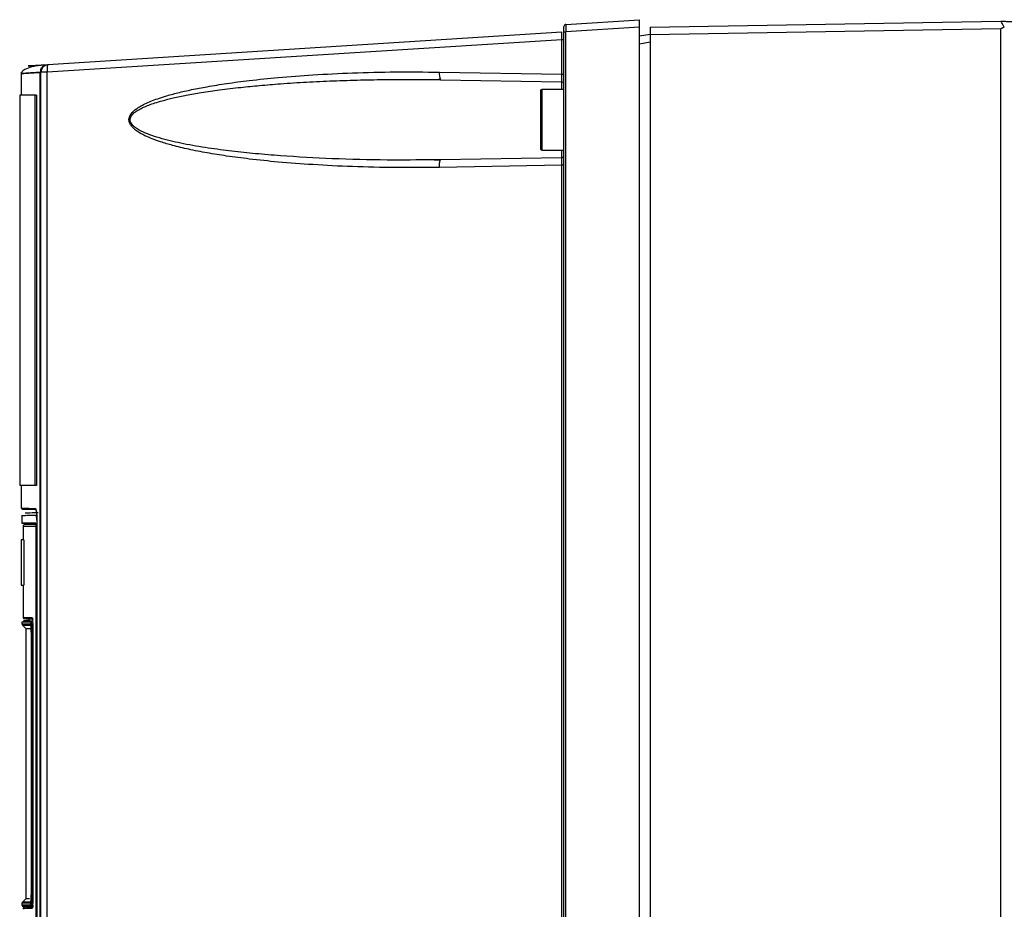
# Model space of a CAD drawing. Extents: x 0 to 16.5, y 0 to 11.7.
# Drawn here: x 8.3 to 8.8, y 9.5 to 9.9 of the extents above; entities that cross this region are included whole.
import ezdxf

# ---------------------------------------------------------------- set-up
doc = ezdxf.new("R2010")
doc.units = 0
doc.linetypes.add('SLD-SOLID', pattern=[0])
doc.layers.get('0').update_dxf_attribs({"linetype": 'CONTINUOUS'})

msp = doc.modelspace()

# ---------------------------------------------------------------- linework, layer by layer
at = {"color": 7, "linetype": 'SLD-SOLID'}
for p, q in [((8.593447413118161, 9.917587269392405), (8.631710993536275, 9.920009014988487)), ((8.637222804559899, 9.916043279740732), (8.819309418733127, 9.919221613413685)), ((8.591234416474046, 9.913510198439647), (8.324375698802056, 9.89662040618202)), ((8.592340914796118, 8.697833312851479), (8.592340914796118, 9.913676486601874)), ((8.63171099353628, 9.916106102193606), (8.593323067181082, 9.913676486601874)), ((8.593323067181066, 8.697833312851479), (8.593323067181066, 9.913676486601874)), ((8.63171099353628, 8.673239593927857), (8.63171099353628, 9.916106102193606)), ((8.637222804559922, 9.912395410391895), (8.63171099353628, 9.911423529395861)), ((8.819309418733127, 9.915285205164867), (8.637222804559899, 9.912106871492034)), ((8.637222804559899, 9.91210687149203), (8.637222804559899, 8.272793048248724)), ((8.819309418733127, 8.269614714575889), (8.819309418733127, 9.915285205164867)), ((8.591358762411133, 9.90961515564085), (8.323961212538949, 9.892691260094393)), ((8.591358762411133, 9.891668725930222), (8.591358762411133, 9.90961515564085)), ((8.63171099353628, 9.907546333518061), (8.637222804559899, 9.908518214514077)), ((8.32293881616848, 9.896249195980994), (8.322904705367211, 9.89625011347038)), ((8.310488334812653, 9.892677910485645), (8.310488334812653, 9.880835786642033)), ((8.32033568056916, 8.614694054358566), (8.32033568056916, 9.89266677528337)), ((8.323961212538949, 9.892691260094393), (8.320687371489031, 9.892691260094393)), ((8.320687371489031, 8.321214479178447), (8.320687371489031, 9.892691260094393)), ((8.323961212550985, 8.321214479179826), (8.323961212538949, 9.892691260094393)), ((8.527707255573597, 9.892779767114472), (8.591358762411133, 9.891668725930222)), ((8.524385012961961, 9.888886562434223), (8.528301711902857, 9.88884335886601)), ((8.528301711902857, 9.888843358866039), (8.59118042551238, 9.88774580683738)), ((8.59118042551245, 9.887745806837353), (8.59118042551245, 9.883788542547542)), ((8.30970093323785, 9.88083578664203), (8.30970093323785, 9.678079881130218)), ((8.317571833372496, 9.88083578664203), (8.317571833372496, 9.67807988113022)), ((8.318359234947378, 9.880835786642033), (8.317571833372496, 9.88083578664203)), ((8.318359234947378, 9.880835786642033), (8.318359234947378, 9.67807988113022)), ((8.592340914796118, 9.883788542547542), (8.580923591961472, 9.883788542547542)), ((8.580923591961472, 9.883788542547542), (8.580923591961472, 9.86804051105148)), ((8.580923591961472, 9.86804051105148), (8.580923591961472, 9.852292479555418)), ((8.580923591961472, 9.852292479555418), (8.592340914796118, 9.852292479555418)), ((8.59118042551245, 9.852292479555418), (8.59118042551245, 9.848335215265607)), ((8.528301711902857, 9.84723766323695), (8.524379512565327, 9.847222791678643)), ((8.528053666409017, 9.8469347075241), (8.528301711902852, 9.847237663236772)), ((8.591180425512384, 9.84833521526543), (8.528301711902852, 9.847237663236772)), ((8.591358762411133, 9.84441229617274), (8.52770725557359, 9.84330125498849)), ((8.591358762411133, 9.34836163931585), (8.591358762411133, 9.84441229617274)), ((8.310488334812653, 9.67807988113022), (8.310488334812653, 9.666254159134192)), ((8.318359234947378, 9.67807988113022), (8.317571833372496, 9.67807988113022)), ((8.31048866666322, 9.666254159134192), (8.310493437088457, 9.666254151001189)), ((8.310812050787678, 9.665862837243017), (8.318095140759013, 9.665585673939525)), ((8.317879079141722, 9.666219640619984), (8.318022983444553, 9.665972159937104)), ((8.310895196196512, 9.662777262913878), (8.310895196196512, 9.658533225677857)), ((8.316438495446297, 9.662708783580978), (8.318230072483706, 9.662771227712897)), ((8.310895164760632, 9.658532326202304), (8.314832204070527, 9.658394841760083)), ((8.311485747377613, 9.657016889004236), (8.311485747377613, 9.649930274831007)), ((8.318043427333304, 9.658533225677857), (8.318043427333304, 9.152350946031559)), ((8.318554595618727, 9.660028321479826), (8.318554595618727, 9.150855850229432)), ((8.318619320365965, 9.659911632943999), (8.318619320365965, 9.149791436885693)), ((8.31050149540911, 9.649930274831007), (8.31050149540911, 9.626308227586913)), ((8.311881488796546, 9.649930274831007), (8.311881488796546, 9.626308227586913)), ((8.311485747377613, 9.626308227586913), (8.311485747377613, 9.609575944122344)), ((8.310895196196512, 9.607328723980613), (8.310895196196512, 9.606204518625496)), ((8.310895196196512, 9.606204518625496), (8.315084429264045, 9.606204518625496)), ((8.311125820703912, 9.605647741706678), (8.312863700133498, 9.603909862277092)), ((8.311125820704014, 9.605647741706678), (8.31531420269668, 9.605647741706678)), ((8.314438503283126, 9.607832996669472), (8.311734678640628, 9.607738577032386)), ((8.314438503283126, 9.608788542547542), (8.314438503283126, 9.607833067069983)), ((8.315084429264045, 9.606204518625496), (8.3152049399036, 9.605952323465543)), ((8.315491790345952, 9.605444486837238), (8.315094209045956, 9.605875047451944)), ((8.316481269719153, 9.604457833889668), (8.31648126972081, 9.46351295199333)), ((8.31286370013352, 9.603909862277092), (8.31286370013352, 9.463515688600749)), ((8.312863700133498, 9.603909862277092), (8.315372718989554, 9.603909862277092)), ((8.31558289561541, 9.600116527198331), (8.31558289561541, 9.46729379462083)), ((8.315586246365198, 9.600116527198331), (8.315586246365363, 9.467309023678881)), ((8.315690216270616, 9.599876463819196), (8.315690216270616, 9.467711566921047)), ((8.31606846459054, 9.4677115669264), (8.31606846459054, 9.599876463819195)), ((8.310895196196512, 9.461221032252306), (8.310895196196512, 9.460093586652077)), ((8.315084429264045, 9.461221032252306), (8.310895196196512, 9.461221032252306)), ((8.312863700133459, 9.463515688600749), (8.311125820703857, 9.461777809171148)), ((8.315314204411882, 9.461777809171148), (8.311125820703959, 9.461777809171148)), ((8.31485561516822, 9.463515688600749), (8.312863700133459, 9.463515688600749)), ((8.315205234059267, 9.461475478430804), (8.315084429264045, 9.461221032252306)), ((8.315084429264045, 9.461221032252306), (8.315204939903618, 9.46147322741243)), ((8.311242533163034, 9.459706296341766), (8.314437039187018, 9.459594741733246)), ((8.311485747377613, 9.458394841760141), (8.311485747377613, 9.45800114097274)), ((8.315563086089634, 9.460144758000098), (8.315396706814976, 9.459865817899258)), ((8.316906175431653, 9.459813443789738), (8.315396706814976, 9.459865817899239))]:
    msp.add_line(p, q, dxfattribs=at)
for centre, radius, start, end in [((8.593522017158323, 9.916408525558174), 0.001181102362204811, 93.62148470511232, 180), ((8.324624379363048, 9.892691260094393), 0.003937007874016629, 93.62149093295686, 180), ((8.3254054951205, 9.895624537433724), 0.00143256239700467, 135.9595489748824, 186.7997520672426), ((8.3414665170426, 9.893935114230965), 0.01754944041497046, 175.0318749168736, 184.0643687532612), ((8.534008636959468, 9.891718279636281), 0.006390161424952781, 170.4381157882731, 206.7371391770579), ((8.591159812433915, 9.886564884362897), 0.001181102362204753, 0, 89.00000000009693), ((8.580923591961472, 9.88300114097274), 0.0007874015748026153, 90, 180), ((8.580923591961472, 9.853079881130219), 0.0007874015748026153, 180, 270.0000000000008), ((8.312273148952418, 9.657016889004236), 0.0007874015748035292, 90, 180.0189321070514), ((8.312273148952418, 9.609575944122344), 0.0007874015748043917, 180, 269.9999999998715), ((8.311682597771314, 9.606204518625496), 0.0007874015748035606, 180, 224.9999923600476), ((8.311682597771314, 9.461221032252384), 0.0007874015748026153, 135.0000076455285, 180.0000000056882), ((8.312273148952418, 9.458394841760141), 0.0007874015748043226, 90, 173.8495806205414)]:
    msp.add_arc(centre, radius, start, end, dxfattribs=at)
for points, knots in [([(8.592340914796118, 9.913676486601874), (8.592340914796118, 9.91403448142472), (8.592340914796118, 9.914750761939581), (8.592340914796118, 9.915654435737286), (8.592340914796118, 9.916285902432003), (8.59234091479612, 9.916367517409093), (8.592340914796118, 9.916408525558174)], [0, 0, 0, 0, 0.2482930016760694, 0.4967877402878232, 0.7471566604450798, 1, 1, 1, 1]), ([(8.593447413118167, 9.917587269392296), (8.59343329462438, 9.917568579320857), (8.593405974282238, 9.917532412633818), (8.593362216829401, 9.917197581980265), (8.593325057073303, 9.916478962786822), (8.593302794367599, 9.915206398070477), (8.59331632154248, 9.91418555407296), (8.593323067181114, 9.913676486601586)], [0, 0, 0, 0, 0.1395272883422273, 0.2699957454638862, 0.5028900390651763, 0.7521046198804717, 1, 1, 1, 1]), ([(8.631710993536291, 9.916106102193687), (8.631710572381353, 9.916617882796935), (8.631709727580644, 9.917644470825557), (8.63171192634554, 9.918917268088686), (8.631709109004838, 9.91962869195014), (8.631710247009424, 9.919957344506017), (8.631710739071575, 9.919991402341216), (8.631710993536283, 9.920009014988379)], [0, 0, 0, 0, 0.2484748554289423, 0.49841926477275, 0.7303562343361444, 0.8605565950672871, 0.9999999999999999, 0.9999999999999999, 0.9999999999999999, 0.9999999999999999]), ([(8.821111823884232, 9.916099756116017), (8.820861844597287, 9.91653283350002), (8.82039150031916, 9.917347682890307), (8.819805470474334, 9.918361393193164), (8.819393683699046, 9.919079762299111), (8.819336746557033, 9.919175609926478), (8.819309418733127, 9.91922161341366)], [0, 0, 0, 0, 0.2694568964372173, 0.5069920431807978, 0.7633735352227643, 1, 1, 1, 1]), ([(8.819309418733127, 9.919221613413685), (8.819342920438963, 9.919220736140645), (8.819410015855428, 9.919218979185331), (8.820082411062282, 9.91920137189718), (8.821490893040506, 9.919164489498565), (8.823552983790513, 9.919110491751919), (8.825516334857111, 9.919059079594877), (8.826629780363934, 9.919029922998162), (8.827186137338161, 9.919015354278072)], [0, 0, 0, 0, 0.1350066746556528, 0.2703841143475236, 0.4999278953810494, 0.7295237125833905, 0.8648507107485082, 1, 1, 1, 1]), ([(8.591358762411096, 9.909615155641067), (8.591364676687961, 9.910123685484228), (8.591376539920027, 9.911143726933027), (8.591358672259586, 9.91241678468691), (8.591315839499869, 9.913130249773245), (8.59127436429654, 9.913460465266475), (8.5912480427078, 9.913493234415123), (8.591234416474041, 9.913510198439743)], [0, 0, 0, 0, 0.2460018941869397, 0.4934462193862287, 0.727128167438738, 0.8587389456982051, 1, 1, 1, 1]), ([(8.6372228045599, 9.916043279740705), (8.637222543311967, 9.91598411610851), (8.637222020836251, 9.915865793406937), (8.637220981057803, 9.914955529606228), (8.637222020836251, 9.913654354509381), (8.637222543311967, 9.912622712425375), (8.6372228045599, 9.91210687149203)], [0, 0, 0, 0, 0.2500096406196561, 0.4999999999999908, 0.7499903593804835, 1, 1, 1, 1]), ([(8.819309418733127, 9.915285205164867), (8.819310869428188, 9.915301828341594), (8.81931388976757, 9.915336437706893), (8.819347085757723, 9.915408550004274), (8.819480356678554, 9.91555211377594), (8.820066616250765, 9.915848047973986), (8.820653110396764, 9.915989288189875), (8.821111823884232, 9.916099756116017)], [0, 0, 0, 0, 0.02435340938759459, 0.05070366847518065, 0.1147119076092349, 0.3075914038610361, 1, 1, 1, 1]), ([(8.323988839217202, 9.896595921398157), (8.322009433306071, 9.89642482825016), (8.318047961598742, 9.896082412042702), (8.313765207909965, 9.89495337604513), (8.310976631439768, 9.893472035983997), (8.310651124844505, 9.892519766066195), (8.31048833544203, 9.89204352548253)], [0, 0, 0, 0, 0.2495964767523385, 0.499528356130975, 0.7497086662843846, 1, 1, 1, 1]), ([(8.32261363807718, 9.896508883351238), (8.320359630369792, 9.896366224635582), (8.315333611485986, 9.896048122174582), (8.313538607037557, 9.895934514298096), (8.315333487524251, 9.8960481143289), (8.320359562759652, 9.896366220356457), (8.32261363807718, 9.896508883351238)], [0, 0, 0, 0, 0.2242338468176847, 0.4999998645967307, 0.7757618198721763, 1, 1, 1, 1]), ([(8.323988839217416, 9.896595921396953), (8.323520291076797, 9.896515494571158), (8.322547797118586, 9.896348564867717), (8.321324239465204, 9.895424671960145), (8.320488476683808, 9.894133667673364), (8.320385361502804, 9.893143728526036), (8.32033568055011, 9.89266677528337)], [0, 0, 0, 0, 0.2409002835550163, 0.4999999999556424, 0.7590997163828835, 0.9999999999999999, 0.9999999999999999, 0.9999999999999999, 0.9999999999999999]), ([(8.320335680569132, 9.89266677528337), (8.317521929315554, 9.892489359100074), (8.311898675288136, 9.892134794613973), (8.309783697345065, 9.892001263495553), (8.31189867528797, 9.89213479461401), (8.317521929315305, 9.892489359100075), (8.320335680569132, 9.89266677528337)], [0, 0, 0, 0, 0.2501888799490487, 0.5, 0.7498111200250251, 1, 1, 1, 1]), ([(8.52770725557359, 9.84330125498849), (8.5201037859, 9.843226665378284), (8.505051837955355, 9.843079006614824), (8.48311212500626, 9.843599157649395), (8.46280603578284, 9.844577126415535), (8.444927824803289, 9.845930329831372), (8.43001042002969, 9.84746920618195), (8.417688131861201, 9.84908536937657), (8.407199721929576, 9.850767061615281), (8.397837512474181, 9.852584978514118), (8.389792131825885, 9.854501686089009), (8.38347299270744, 9.856348829146993), (8.378690268831397, 9.858037359789632), (8.374439386702438, 9.859858254176904), (8.371124962963002, 9.861678181458439), (8.368785859799887, 9.86356116991376), (8.367528789608908, 9.86493964510682), (8.366679132614552, 9.866421594963391), (8.366367163617358, 9.868038519188913), (8.366620174228913, 9.869356983539948), (8.367077651761251, 9.870353106265535), (8.368085179840183, 9.871921172671485), (8.36970238512473, 9.873325827246633), (8.371665722983629, 9.87463313813646), (8.373150843291775, 9.87548980596241), (8.375211954007709, 9.876539220463222), (8.377961161265452, 9.877739643558046), (8.381495513015324, 9.879051782008856), (8.386130282745913, 9.880537239042823), (8.392001236785552, 9.882129576857007), (8.399233181795552, 9.883771479896307), (8.40769967203241, 9.885394201958547), (8.417681529514814, 9.886994639479905), (8.430004858570548, 9.888611256930124), (8.44492450171335, 9.890150365567752), (8.462804655063676, 9.891503879804098), (8.483111909360163, 9.89248180933782), (8.505052056942299, 9.893002071921249), (8.52010381761135, 9.89285437607441), (8.527707255573597, 9.892779767114472)], [0, 0, 0, 0, 0.06839836054744702, 0.1354024684329367, 0.1973844683145844, 0.2512562175485556, 0.2966570655053037, 0.3322533191996767, 0.3630137211382296, 0.3921660623958942, 0.4179840342227129, 0.4373271657787899, 0.4513016647024762, 0.4635043794227308, 0.4788370149802567, 0.4849984446422811, 0.4902880998373273, 0.4954126212922806, 0.4999982439369448, 0.5045764205572362, 0.507048981953806, 0.5097176935092976, 0.521121383839279, 0.5257702217324501, 0.5308808584517345, 0.5364703739113307, 0.5465120238087688, 0.5577836591560078, 0.5703143685229118, 0.590224577195098, 0.6124313128865011, 0.6369661312311665, 0.6677225918677628, 0.7033269657225965, 0.7487336369871528, 0.8026115903440117, 0.864599219705389, 0.9316019264691823, 1, 1, 1, 1]), ([(8.59118042551238, 9.88774580683738), (8.591195247584707, 9.887766152280964), (8.59122332578117, 9.887804693677163), (8.591268496171129, 9.888158470840857), (8.59131209185121, 9.888735471041402), (8.59133752433367, 9.889497314791202), (8.59135717944035, 9.890403417190187), (8.591358133966878, 9.891166394467295), (8.59135876241116, 9.891668725930222)], [0, 0, 0, 0, 0.1507852858485959, 0.285640144406293, 0.5068326428264327, 0.6345749208533309, 0.7594102470615101, 0.9999999999999999, 0.9999999999999999, 0.9999999999999999, 0.9999999999999999]), ([(8.524379512565327, 9.847222791678643), (8.516439443222513, 9.84714999651871), (8.498993822504186, 9.846990053740443), (8.472582710340268, 9.847684175619131), (8.44980705735983, 9.848917815750342), (8.432447125984897, 9.850363329804747), (8.419918015627587, 9.851678344108207), (8.407427204029199, 9.853323835330157), (8.395305377266999, 9.855376650024644), (8.38552468571479, 9.857583685218799), (8.378591972111723, 9.859687355399695), (8.373832695954324, 9.86153385562288), (8.370495920364352, 9.863282921296182), (8.368515140861552, 9.864988432581248), (8.367690962661777, 9.865983388107518), (8.367180474865906, 9.866999832213791), (8.367004742017208, 9.868040519893283), (8.36718027333298, 9.869081415100231), (8.36791717705556, 9.870542845356946), (8.369449657993483, 9.871973060077652), (8.371634528374448, 9.87337874577495), (8.374040419273221, 9.874580389995398), (8.376870545006796, 9.875738318395907), (8.380109801018328, 9.87685661914384), (8.384355924100557, 9.878113832570957), (8.389777557990664, 9.87946340038541), (8.396531812338997, 9.880870036371249), (8.404552429729074, 9.882274915603391), (8.413973166906441, 9.883647530002971), (8.424098056915929, 9.884859844012519), (8.434647341156662, 9.885904522607479), (8.446055384935983, 9.886837148173043), (8.458789675098357, 9.887653707442354), (8.472633342750202, 9.888306896079857), (8.486587758532723, 9.888746099208982), (8.500855223568093, 9.888980563337768), (8.513414818390736, 9.88903177612064), (8.521350985999511, 9.888926724186783), (8.524385012961961, 9.888886562434223)], [0, 0, 0, 0, 0.07368300767274719, 0.1618935238150685, 0.2451802741176208, 0.2853755164872407, 0.3235961960832153, 0.362120841789761, 0.4023149674171114, 0.4376857300302729, 0.4551083745098423, 0.4694518087113778, 0.4850606760898933, 0.4896335495929173, 0.4935331305580116, 0.4969082288835279, 0.4999847350724496, 0.5030616143960843, 0.5064368508131112, 0.5148783343809148, 0.521977251554145, 0.5305113176664741, 0.53973779253687, 0.5503206249524532, 0.5622817505093578, 0.5808150089330327, 0.6021507316897183, 0.626305379059722, 0.6563897389742198, 0.6905154789727861, 0.7209608580152251, 0.7547956881010248, 0.79676746006088, 0.8394071740075683, 0.8834403834710877, 0.9263477153159687, 0.9718424523531518, 1, 1, 1, 1]), ([(8.523102585178805, 9.888920743539558), (8.523930080020074, 9.888926559081366), (8.525588465146534, 9.888938214027784), (8.527236014904052, 9.889063677951622), (8.528061476412384, 9.889126538353464)], [0, 0, 0, 0, 0.4989762800380953, 0.9999999999999999, 0.9999999999999999, 0.9999999999999999, 0.9999999999999999]), ([(8.58013619038667, 9.883001140948547), (8.58013619038667, 9.882801297003434), (8.58013619038667, 9.882493873560382), (8.58013619038667, 9.880628318953383), (8.58013619038667, 9.878697473608803), (8.58013619038667, 9.876300680075737), (8.58013619038667, 9.872817604826961), (8.58013619038667, 9.86992250324837), (8.58013619038667, 9.86804051105148)], [0, 0, 0, 0, 0.2394568443941967, 0.3683606602379065, 0.5000000000000011, 0.6316393397620818, 0.7605431556057926, 1, 1, 1, 1]), ([(8.592340914796118, 9.875524652588362), (8.592340914796118, 9.875781713192893), (8.592340914796118, 9.876592454035611), (8.59234091479612, 9.876744287992668), (8.592340914796118, 9.876847980143205)], [0, 0, 0, 0, 0.3170687733821175, 1, 1, 1, 1]), ([(8.58013619038667, 9.86804051105148), (8.58013619038667, 9.86615851885459), (8.58013619038667, 9.863263417276), (8.58013619038667, 9.85978034202722), (8.58013619038667, 9.857383548494155), (8.58013619038667, 9.855452703149579), (8.58013619038667, 9.853587148542578), (8.58013619038667, 9.853279725099524), (8.58013619038667, 9.853079881154413)], [0, 0, 0, 0, 0.2394568443942074, 0.3683606602379182, 0.4999999999999989, 0.6316393397620934, 0.7605431556058032, 1, 1, 1, 1]), ([(8.528061476410553, 9.84695448388442), (8.527236015510354, 9.847017344442472), (8.525588466946092, 9.847142808679653), (8.52393008296567, 9.847154463407614), (8.523102588685889, 9.847160278840489)], [0, 0, 0, 0, 0.5010237137183843, 1, 1, 1, 1]), ([(8.591358762411126, 9.844412296172752), (8.591358131742796, 9.844914600022772), (8.591357173811954, 9.845677556280217), (8.591337515635068, 9.846583667762848), (8.591312097807174, 9.847345508697835), (8.591268504209571, 9.84792251353563), (8.591223329659124, 9.848276318146624), (8.59119524920586, 9.848314865884259), (8.591180425512384, 9.84833521526543)], [0, 0, 0, 0, 0.2405766979124124, 0.3654152701807912, 0.4931672998514691, 0.7143402246807081, 0.8491999787840755, 1, 1, 1, 1]), ([(8.310493437088457, 9.666254151001189), (8.310512143569447, 9.666254121214234), (8.310549391114304, 9.666254061903723), (8.310838428758402, 9.66625353856966), (8.311263770806377, 9.666252678820031), (8.311805780552044, 9.666251463195744), (8.312429443773416, 9.666249896938579), (8.31310754326906, 9.666247987820414), (8.313959109463571, 9.666245239951705), (8.3149731516568, 9.666241488953247), (8.316113261022139, 9.666235549801765), (8.3170642910498, 9.666229675979839), (8.317642759523611, 9.666222551257034), (8.317879079141722, 9.666219640619984)], [0, 0, 0, 0, 0.112260852164536, 0.2235290073333948, 0.3276338072441577, 0.4245752342681716, 0.5143532720212954, 0.596967905372343, 0.6724191204556028, 0.7872211724851536, 0.8800854255925096, 0.9510117357937684, 1, 1, 1, 1]), ([(8.310867133312492, 9.665860743576085), (8.310867110235701, 9.665860743613743), (8.310860371821038, 9.665860754610405), (8.310873779656388, 9.665860732727067), (8.310887141574442, 9.665860710918672)], [0, 0, 0, 0, 0.00342466142386257, 0.9999999999999999, 0.9999999999999999, 0.9999999999999999, 0.9999999999999999]), ([(8.310887141574442, 9.665860710918672), (8.311195490995415, 9.66586179230092), (8.311815583283003, 9.665863966966239), (8.31607623921004, 9.665840973643865), (8.318218225361049, 9.665829414067375)], [0, 0, 0, 0, 0.4972637575782184, 1, 1, 1, 1]), ([(8.317879079143081, 9.666219640619907), (8.317883776911492, 9.666173464322597), (8.317893455491749, 9.666078329577687), (8.317970896442889, 9.665953537677638), (8.318083464628284, 9.665861597019433), (8.318174419234184, 9.66583987564539), (8.31821822537201, 9.665829414058583)], [0, 0, 0, 0, 0.2445749036238754, 0.503885595478783, 0.7610582139636943, 1, 1, 1, 1]), ([(8.318022983444553, 9.665972159937104), (8.31806866073184, 9.665915759444365), (8.318208793031928, 9.66574272966867), (8.318409882898658, 9.664461155420176), (8.318585220166163, 9.662402034422046), (8.31860792311438, 9.660743995580022), (8.318619320365965, 9.659911632943999)], [0, 0, 0, 0, 0.1379934940155366, 0.4233470694662765, 0.7105107907231665, 1, 1, 1, 1]), ([(8.310895196196512, 9.662515646859108), (8.311142166504048, 9.662524224099398), (8.31155565394787, 9.662538584453886), (8.315036649993447, 9.662659920050906), (8.316438495446297, 9.662708783580978)], [0, 0, 0, 0, 0.5972861116489294, 0.9999999999999999, 0.9999999999999999, 0.9999999999999999, 0.9999999999999999]), ([(8.319362096171968, 9.663951610579502), (8.317165901474, 9.663874917770695), (8.313486701348559, 9.663746437271199), (8.312876083123989, 9.663725114012934), (8.312629956218608, 9.663716519072004)], [0, 0, 0, 0, 0.5969217827491777, 1, 1, 1, 1]), ([(8.318434957370174, 9.663919234179117), (8.318423237277031, 9.664078249947828), (8.318363820741425, 9.664884401056646), (8.318259429003682, 9.665303347417149), (8.318175628855087, 9.665639655328315)], [0, 0, 0, 0, 0.1972530546348609, 1, 1, 1, 1]), ([(8.318554595618917, 9.660028321479826), (8.318549682537752, 9.660388260651697), (8.318539841486071, 9.661109229810025), (8.318464247226606, 9.662017767808742), (8.318356647299613, 9.662651511536797), (8.318272360503496, 9.662731231130735), (8.318230072483706, 9.662771227712897)], [0, 0, 0, 0, 0.2481206920464621, 0.4969933268977477, 0.7476335899995198, 0.9999999999999999, 0.9999999999999999, 0.9999999999999999, 0.9999999999999999]), ([(8.318043427333306, 9.657804290579039), (8.316494708150445, 9.657804290579039), (8.3129754873305, 9.657804290579039), (8.312525248796598, 9.657804290579039), (8.312273148739932, 9.657804290579039)], [0, 0, 0, 0, 0.4400744545729322, 0.9999999999999999, 0.9999999999999999, 0.9999999999999999, 0.9999999999999999]), ([(8.318043427333304, 9.65839484176014), (8.317539190454967, 9.65839484176014), (8.315129370728242, 9.658394841760138), (8.314597217328668, 9.658394841760146), (8.315129370728242, 9.658394841760137), (8.317539190454967, 9.65839484176014), (8.318043427333304, 9.65839484176014)], [0, 0, 0, 0, 0.1046212861370405, 0.499999999999978, 0.8953787138629185, 1, 1, 1, 1]), ([(8.311988073696384, 9.609575944122344), (8.31187652195515, 9.609575944122344), (8.31154186673145, 9.609575944122344), (8.31421910852105, 9.609575944122344), (8.316003936380783, 9.609575944122344)], [0, 0, 0, 0, 0.3333333333333088, 1, 1, 1, 1]), ([(8.316003936380783, 9.609575944122344), (8.31606548926436, 9.609497800643245), (8.316188279471998, 9.609341914298593), (8.316347118084794, 9.608159542128561), (8.316459006853108, 9.606466239913212), (8.316473852511423, 9.60512696447915), (8.316481269719153, 9.604457833889668)], [0, 0, 0, 0, 0.2515369633520602, 0.5017843870653499, 0.7510808469327086, 1, 1, 1, 1]), ([(8.3113533194403, 9.607328723980615), (8.311247794116934, 9.607328723980615), (8.310935798239063, 9.607328723980615), (8.313391140798183, 9.607328723980613), (8.315016021047056, 9.607328723980613)], [0, 0, 0, 0, 0.3382266589087729, 1, 1, 1, 1]), ([(8.315016021047061, 9.607328723980613), (8.313385122030022, 9.607328723980615), (8.3109568624468, 9.607328723980615), (8.31125531683672, 9.607328723980611), (8.3113533194403, 9.607328723980613)], [0, 0, 0, 0, 0.671632896378696, 1, 1, 1, 1]), ([(8.311735237459905, 9.60772257454199), (8.311633588956685, 9.60772258541464), (8.311328645892507, 9.607722618032332), (8.313768168396237, 9.607722357086905), (8.315394510210824, 9.607722183123983)], [0, 0, 0, 0, 0.3333360064935525, 1, 1, 1, 1]), ([(8.312774810307795, 9.608788542547542), (8.312663273253326, 9.608788542547542), (8.312328708206703, 9.608788542547542), (8.31500442189788, 9.608788542547542), (8.316788108084308, 9.608788542547542)], [0, 0, 0, 0, 0.3333792803366346, 1, 1, 1, 1]), ([(8.314898870325493, 9.607833067069985), (8.314727616729668, 9.607833067069985), (8.314420898218993, 9.607833067069985), (8.315762196107706, 9.607833067069983), (8.316354592060218, 9.607833067069983)], [0, 0, 0, 0, 0.5583412473127107, 0.9999999999999999, 0.9999999999999999, 0.9999999999999999, 0.9999999999999999]), ([(8.31501602129774, 9.607328723980554), (8.31502124467139, 9.607377223922654), (8.315032101485201, 9.60747803134648), (8.315119253797524, 9.607608819968949), (8.31524642037027, 9.607700823477222), (8.315346406210528, 9.607715244866736), (8.31539451021633, 9.60772218311522)], [0, 0, 0, 0, 0.2405607015861188, 0.5000068773295218, 0.7594492178954445, 1, 1, 1, 1]), ([(8.315016021047056, 9.607328723980613), (8.31510211928247, 9.607216328498614), (8.3152739651737, 9.606991995192816), (8.315498890582923, 9.605266038367335), (8.315658752702205, 9.602801074467123), (8.31567974203497, 9.600850067975891), (8.315690216270504, 9.599876463824314)], [0, 0, 0, 0, 0.2517658766463735, 0.502506598941308, 0.7517375555493595, 1, 1, 1, 1]), ([(8.3152049399036, 9.605952323465543), (8.315233815475016, 9.605914329233002), (8.31529323777288, 9.605836141876273), (8.315373612465153, 9.605307804770147), (8.315446747158306, 9.604635789736296), (8.315506370062566, 9.603764211798135), (8.315571049878166, 9.602284706029007), (8.315579983542962, 9.601010083621201), (8.315586246365198, 9.600116527198331)], [0, 0, 0, 0, 0.1241154789777781, 0.2554140610805545, 0.3851098290240593, 0.5218039046824041, 0.6647672363626843, 1, 1, 1, 1]), ([(8.315394510210831, 9.607722183123753), (8.31545024183452, 9.607672119798618), (8.315523360478092, 9.607606437835951), (8.315606881539589, 9.607287074280274), (8.315716011553638, 9.606797251633676), (8.315872742023581, 9.605553758050835), (8.316028267749097, 9.602935560138764), (8.316055212734959, 9.600884968499583), (8.316068464590586, 9.599876463819195)], [0, 0, 0, 0, 0.1704098718554561, 0.2235739398357217, 0.2526333587408613, 0.5029030052766084, 0.7555219497598576, 1, 1, 1, 1]), ([(8.315690216270509, 9.467711566921047), (8.315679796136651, 9.46674049453818), (8.31565890903217, 9.464793984963746), (8.315499744990879, 9.462332307102857), (8.315275610062223, 9.460604569100676), (8.31510413711913, 9.460374533172846), (8.3150182184315, 9.460259270760771)], [0, 0, 0, 0, 0.2481562234349911, 0.4974278677826144, 0.7481798745610401, 1, 1, 1, 1]), ([(8.315586246365363, 9.467309023678881), (8.315580019987664, 9.46642156338232), (8.315571121246146, 9.465153204768395), (8.315507133519683, 9.46367465231452), (8.315447579278345, 9.462800308505686), (8.315374540205825, 9.46212475972885), (8.315294049131257, 9.461592912328303), (8.315234373649226, 9.461514007652744), (8.315205234059267, 9.461475478430804)], [0, 0, 0, 0, 0.3332305941546532, 0.4762532996214361, 0.61369202052232, 0.7433986041312433, 0.8747013144446724, 1, 1, 1, 1]), ([(8.31606846459054, 9.4677115669264), (8.316055277458771, 9.466705421689793), (8.316028464364956, 9.464659649561826), (8.315873620002444, 9.4620434373974), (8.315717122122082, 9.460801708907537), (8.315608076773824, 9.460303943402584), (8.315580671073063, 9.460206976939762), (8.315563086089634, 9.460144758000098)], [0, 0, 0, 0, 0.2943387297979324, 0.598472216230963, 0.8998002883693803, 0.9357064326077514, 1, 1, 1, 1]), ([(8.31648126972081, 9.46351295199333), (8.316473846824143, 9.462843517521705), (8.31645899613788, 9.46150420730938), (8.316347077415024, 9.459810811228872), (8.316188248024966, 9.458628761849093), (8.316065461371108, 9.458472926523983), (8.316003936380783, 9.458394841760141)], [0, 0, 0, 0, 0.2490295621114865, 0.4982232762770105, 0.7485735859519053, 1, 1, 1, 1]), ([(8.315396706818552, 9.459865817896313), (8.313980859404202, 9.4598106154432), (8.311149154997807, 9.45970021016355), (8.310614542152038, 9.45967936616597), (8.312114210460788, 9.459737836705942), (8.312321740275232, 9.459745928082045)], [0, 0, 0, 0, 0.4628306649324581, 0.9256644607468358, 1, 1, 1, 1]), ([(8.310895197399217, 9.46009845076585), (8.310900459494128, 9.46004995921028), (8.310911396454143, 9.459949172315811), (8.310998903370226, 9.459818438028599), (8.311126542553506, 9.45972648815627), (8.311226883371397, 9.45971208569924), (8.311275158150082, 9.459705156560728)], [0, 0, 0, 0, 0.2405755538471985, 0.5000223785910188, 0.7594567243077628, 1, 1, 1, 1]), ([(8.3150182184315, 9.460259270760771), (8.313384754476429, 9.460195574145319), (8.310955076386172, 9.460100829311493), (8.311255428790206, 9.460112537152764), (8.311353855339215, 9.46011637385391)], [0, 0, 0, 0, 0.6722964501438699, 1, 1, 1, 1]), ([(8.316003936380783, 9.458394841760141), (8.31421910852105, 9.458394841760141), (8.31154186673145, 9.458394841760141), (8.31187652195515, 9.458394841760143), (8.311988073696384, 9.458394841760141)], [0, 0, 0, 0, 0.6666666666666962, 1, 1, 1, 1]), ([(8.316788108084308, 9.459182243334944), (8.315004486377983, 9.459182243334944), (8.31232883075687, 9.459182243334944), (8.312663301478137, 9.459182243334944), (8.312774810307795, 9.459182243334944)], [0, 0, 0, 0, 0.666611088605523, 0.9999999999999999, 0.9999999999999999, 0.9999999999999999, 0.9999999999999999]), ([(8.315838739549886, 9.459648851266184), (8.315493702271981, 9.459635461139639), (8.313796337377122, 9.459569590197013), (8.314410117145865, 9.459593409620384), (8.314899128868987, 9.459612387074284)], [0, 0, 0, 0, 0.2032781984292636, 1, 1, 1, 1]), ([(8.315396706814877, 9.459865817896443), (8.315348613494509, 9.459872767442162), (8.315248649844165, 9.459887212316275), (8.315121500044748, 9.459979215719072), (8.315034337471452, 9.460109986313538), (8.315023454564635, 9.460210777257105), (8.31501821847632, 9.46025927076078)], [0, 0, 0, 0, 0.2405432762447177, 0.4999776221603023, 0.7594244466811493, 1, 1, 1, 1])]:
    msp.add_open_spline(points, degree=3, knots=knots, dxfattribs=at)
for points in [[(8.592340914796118, 9.913676486601874), (8.592354987466036, 9.913676486601872), (8.59238313280587, 9.913676486601872), (8.592602624093436, 9.913676486601874), (8.592921860861331, 9.913676486601874), (8.593189331741154, 9.913676486601872), (8.593323067181066, 9.913676486601874)], [(8.592340914796118, 9.90961515564085), (8.592326842126202, 9.90961515564085), (8.592298696786367, 9.90961515564085), (8.592079205498798, 9.909615155640848), (8.591759968730898, 9.90961515564085), (8.591492497851073, 9.909615155640848), (8.59135876241116, 9.90961515564085)], [(8.59135876241116, 9.891668725930222), (8.591492497851073, 9.891668725930222), (8.591759968730898, 9.891668725930218), (8.592079205498797, 9.891668725930218), (8.592298696786367, 9.891668725930218), (8.592326842126202, 9.891668725930218), (8.592340914796118, 9.891668725930222)], [(8.317571833372574, 9.88083578664203), (8.315277033838624, 9.88083578664203), (8.310687434770728, 9.880835786642033), (8.310029767082144, 9.880835786642033), (8.30970093323785, 9.88083578664203)], [(8.527707255573597, 9.843301254988127), (8.527708654168368, 9.84381340469757), (8.527711451357911, 9.844837704116454), (8.527839219694389, 9.846177847491667), (8.527982184170808, 9.846682420846623), (8.528053666409017, 9.8469347075241)], [(8.591180425512382, 9.848335215265468), (8.591333146677048, 9.848355237116438), (8.591638589006378, 9.848395280818375), (8.592021490473035, 9.84866936908933), (8.592288854447, 9.849056995738145), (8.592323561346412, 9.84936309040609), (8.592340914796118, 9.849516137740062)], [(8.592340914796118, 9.84441229617274), (8.592326842126202, 9.84441229617274), (8.592298696786367, 9.84441229617274), (8.592079205498798, 9.84441229617274), (8.591759968730898, 9.84441229617274), (8.591492497851073, 9.84441229617274), (8.59135876241116, 9.84441229617274)], [(8.317571833372574, 9.67807988113022), (8.315277033838624, 9.678079881130222), (8.310687434770728, 9.67807988113022), (8.310029767082144, 9.67807988113022), (8.30970093323785, 9.678079881130218)], [(8.318043427333306, 9.658533225677857), (8.316001904647132, 9.658533225677855), (8.311918859274785, 9.658533225677857), (8.310383364657376, 9.658533225677857), (8.311918859274785, 9.658533225677857), (8.31600190464713, 9.658533225677859), (8.318043427333304, 9.658533225677857)], [(8.311485747377613, 9.657016889004236), (8.311773027039404, 9.657016889004236), (8.31234758636298, 9.657016889004236), (8.316358748743934, 9.657016889004236), (8.318364329934411, 9.657016889004236)], [(8.318941751804847, 9.659911632943999), (8.318893619776077, 9.659911632943999), (8.318797355718534, 9.659911632943999), (8.31868682546162, 9.659911632943999), (8.31861762158659, 9.659911632944), (8.318618754106208, 9.659911632943999), (8.318619320366015, 9.659911632943999)], [(8.311881488796516, 9.649930274831007), (8.311688668482004, 9.649930274831007), (8.311303027852984, 9.649930274831007), (8.310859895853747, 9.649930274831009), (8.31055883053249, 9.649930274831009), (8.310520607116905, 9.649930274831007), (8.31050149540911, 9.649930274831007)], [(8.31050149540911, 9.626308227586913), (8.310520607116905, 9.626308227586913), (8.310558830532491, 9.626308227586913), (8.310859895853747, 9.626308227586913), (8.311303027852984, 9.626308227586911), (8.311688668482004, 9.626308227586913), (8.311881488796516, 9.626308227586913)], [(8.315084429264045, 9.606204518625496), (8.31508732959401, 9.606152962385565), (8.315093130253944, 9.606049849905704), (8.315140096533684, 9.605901507098517), (8.315211392742992, 9.605763280520616), (8.31527993271209, 9.605686254644686), (8.315314202696635, 9.605647741706722)], [(8.315586246365415, 9.600116527198331), (8.315584559525979, 9.600116527198331), (8.31558118584711, 9.600116527198331), (8.315624513016116, 9.60011652719833), (8.31569901007252, 9.600116527198331), (8.315775350155333, 9.600116527198331), (8.31581352019674, 9.600116527198331)], [(8.316068464590542, 9.599876463819196), (8.316021291760437, 9.599876463819196), (8.315926946100232, 9.599876463819196), (8.315806777598164, 9.599876463819195), (8.315718317374703, 9.599876463819196), (8.315699583305312, 9.599876463819196), (8.315690216270616, 9.599876463819196)], [(8.315586246365415, 9.467309023678881), (8.315584559528546, 9.467309006074533), (8.315581185854805, 9.46730897086584), (8.315624513155084, 9.467308918052797), (8.315699010418445, 9.467308865239756), (8.315775350691395, 9.467308830031063), (8.31581352082787, 9.467308812426715)], [(8.316068464590542, 9.467711566921047), (8.316021291760437, 9.467711566921047), (8.315926946100232, 9.467711566921048), (8.315806777598164, 9.467711566921045), (8.315718317374703, 9.467711566921048), (8.315699583305312, 9.467711566921047), (8.315690216270616, 9.467711566921047)], [(8.315084429264045, 9.461221032252384), (8.31508732973698, 9.461272588492314), (8.315093130682845, 9.461375700972171), (8.315140097391453, 9.461524043779356), (8.315211394029562, 9.461662270357255), (8.315279934284442, 9.461739296233183), (8.315314204411882, 9.461777809171148)]]:
    msp.add_open_spline(points, degree=3, dxfattribs=at)

doc.saveas('drawing.dxf')
